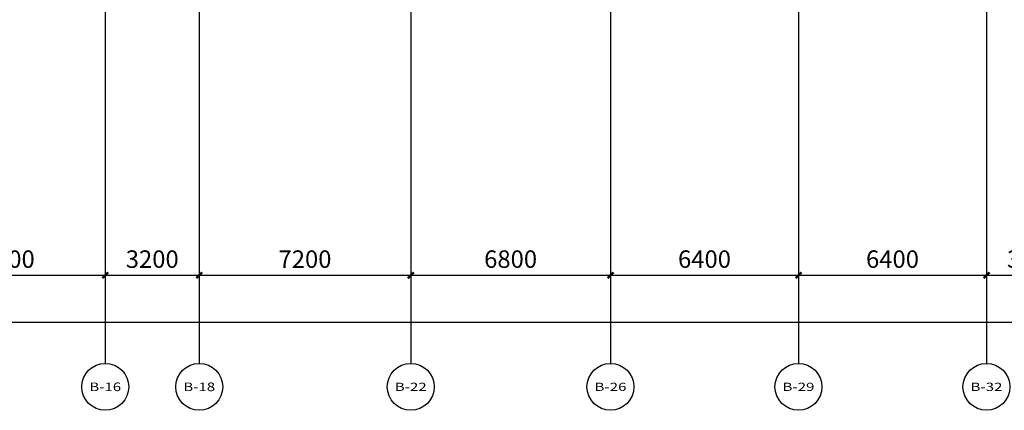
# Model space of a CAD drawing. Units: millimetres. Extents: x 449783 to 1450126, y 13904 to 824292.
# Drawn here: x 1192469 to 1225987, y 384744 to 398049 of the extents above; entities that cross this region are included whole.
import ezdxf
from ezdxf.enums import TextEntityAlignment as Align

# ---------------------------------------------------------------- set-up
doc = ezdxf.new("R2010")
doc.units = ezdxf.units.MM
doc.header["$LTSCALE"] = 10
doc.header["$PDSIZE"] = 20.000003
doc.linetypes.add('DOTE', pattern=[2.42, 2, -0.2, 0.02, -0.2])
for name, color, linetype in [('AXIS', 3, 'Continuous'), ('AXIS_TEXT', 7, 'Continuous'), ('DOTE', 8, 'DOTE')]:
    doc.layers.add(name, color=color, linetype=linetype)
doc.styles.add('_TCH_AXIS', font='COMPLEX', dxfattribs={"bigfont": 'GBCBIG'})
doc.styles.add('_TCH_DIM_T3', font='SIMPLEX.shx', dxfattribs={"width": 0.705882, "bigfont": 'GBCBIG.shx'})
doc.styles.add('COMPLEX', font='COMPLEX')
doc.dimstyles.new('_TCH_ARCH&&200', dxfattribs={"dimtxt": 595, "dimasz": 200, "dimexe": 500, "dimexo": 600, "dimgap": 252.5, "dimtad": 1, "dimdec": 0, "dimzin": 0, "dimdsep": 46, "dimtxsty": '_TCH_DIM_T3', "dimblk": 'ARCHTICK', "dimcen": 0.09, "dimclrt": 256, "dimazin": 2, "dimtfac": 1, "dimtdec": 0, "dimtix": 1, "dimtmove": 2, "dimatfit": 3, "dimfxl": 0, "dimtolj": 1, "dimtzin": 0, "dimarcsym": 0})

# ---------------------------------------------------------------- blocks, each defined once
blk = doc.blocks.new('_ArchTick')
at = {"const_width": 0.4}
blk.add_lwpolyline([(-0.5, -0.5), (0.5, 0.5)], dxfattribs=at)
blk = doc.blocks.new('*D564')
at = {"layer": 'AXIS', "color": 0, "lineweight": -2, "transparency": 16777216}
for p, q in [((1188781, 393744), (1188781, 388844)), ((1195381, 393744), (1195381, 388844)), ((1188781, 389344), (1195381, 389344))]:
    blk.add_line(p, q, dxfattribs=at)
at = {"layer": 'Defpoints', "color": 0, "transparency": 16777216}
for p in [(1188781, 394344), (1195381, 394344), (1195381, 389344)]:
    blk.add_point(p, dxfattribs=at)
at = {"layer": 'AXIS', "color": 0, "lineweight": -2, "transparency": 16777216, "xscale": 200, "yscale": 200, "zscale": 200, "rotation": 180}
blk.add_blockref('_ArchTick', (1188781, 389344), dxfattribs=at)
at = {"layer": 'AXIS', "color": 0, "lineweight": -2, "transparency": 16777216, "xscale": 200, "yscale": 200, "zscale": 200}
blk.add_blockref('_ArchTick', (1195381, 389344), dxfattribs=at)
at = {"layer": 'AXIS', "transparency": 16777216, "insert": (1192081, 389894), "char_height": 595, "attachment_point": 5, "style": '_TCH_DIM_T3'}
blk.add_mtext('\\A1;6600', dxfattribs=at)
blk = doc.blocks.new('*D565')
at = {"layer": 'AXIS', "color": 0, "lineweight": -2, "transparency": 16777216}
for p, q in [((1195381, 393744), (1195381, 388844)), ((1198581, 393744), (1198581, 388844)), ((1195381, 389344), (1198581, 389344))]:
    blk.add_line(p, q, dxfattribs=at)
at = {"layer": 'Defpoints', "color": 0, "transparency": 16777216}
for p in [(1195381, 394344), (1198581, 394344), (1198581, 389344)]:
    blk.add_point(p, dxfattribs=at)
at = {"layer": 'AXIS', "color": 0, "lineweight": -2, "transparency": 16777216, "xscale": 200, "yscale": 200, "zscale": 200, "rotation": 180}
blk.add_blockref('_ArchTick', (1195381, 389344), dxfattribs=at)
at = {"layer": 'AXIS', "color": 0, "lineweight": -2, "transparency": 16777216, "xscale": 200, "yscale": 200, "zscale": 200}
blk.add_blockref('_ArchTick', (1198581, 389344), dxfattribs=at)
at = {"layer": 'AXIS', "transparency": 16777216, "insert": (1196981, 389894), "char_height": 595, "attachment_point": 5, "style": '_TCH_DIM_T3'}
blk.add_mtext('\\A1;3200', dxfattribs=at)
blk = doc.blocks.new('*D566')
at = {"layer": 'AXIS', "color": 0, "lineweight": -2, "transparency": 16777216}
for p, q in [((1198581, 393744), (1198581, 388844)), ((1205781, 393744), (1205781, 388844)), ((1198581, 389344), (1205781, 389344))]:
    blk.add_line(p, q, dxfattribs=at)
at = {"layer": 'Defpoints', "color": 0, "transparency": 16777216}
for p in [(1198581, 394344), (1205781, 394344), (1205781, 389344)]:
    blk.add_point(p, dxfattribs=at)
at = {"layer": 'AXIS', "color": 0, "lineweight": -2, "transparency": 16777216, "xscale": 200, "yscale": 200, "zscale": 200, "rotation": 180}
blk.add_blockref('_ArchTick', (1198581, 389344), dxfattribs=at)
at = {"layer": 'AXIS', "color": 0, "lineweight": -2, "transparency": 16777216, "xscale": 200, "yscale": 200, "zscale": 200}
blk.add_blockref('_ArchTick', (1205781, 389344), dxfattribs=at)
at = {"layer": 'AXIS', "transparency": 16777216, "insert": (1202181, 389894), "char_height": 595, "attachment_point": 5, "style": '_TCH_DIM_T3'}
blk.add_mtext('\\A1;7200', dxfattribs=at)
blk = doc.blocks.new('*D567')
at = {"layer": 'AXIS', "color": 0, "lineweight": -2, "transparency": 16777216}
for p, q in [((1205781, 393744), (1205781, 388844)), ((1212581, 393744), (1212581, 388844)), ((1205781, 389344), (1212581, 389344))]:
    blk.add_line(p, q, dxfattribs=at)
at = {"layer": 'Defpoints', "color": 0, "transparency": 16777216}
for p in [(1205781, 394344), (1212581, 394344), (1212581, 389344)]:
    blk.add_point(p, dxfattribs=at)
at = {"layer": 'AXIS', "color": 0, "lineweight": -2, "transparency": 16777216, "xscale": 200, "yscale": 200, "zscale": 200, "rotation": 180}
blk.add_blockref('_ArchTick', (1205781, 389344), dxfattribs=at)
at = {"layer": 'AXIS', "color": 0, "lineweight": -2, "transparency": 16777216, "xscale": 200, "yscale": 200, "zscale": 200}
blk.add_blockref('_ArchTick', (1212581, 389344), dxfattribs=at)
at = {"layer": 'AXIS', "transparency": 16777216, "insert": (1209181, 389894), "char_height": 595, "attachment_point": 5, "style": '_TCH_DIM_T3'}
blk.add_mtext('\\A1;6800', dxfattribs=at)
blk = doc.blocks.new('*D568')
at = {"layer": 'AXIS', "color": 0, "lineweight": -2, "transparency": 16777216}
for p, q in [((1212581, 393744), (1212581, 388844)), ((1218981, 393744), (1218981, 388844)), ((1212581, 389344), (1218981, 389344))]:
    blk.add_line(p, q, dxfattribs=at)
at = {"layer": 'Defpoints', "color": 0, "transparency": 16777216}
for p in [(1212581, 394344), (1218981, 394344), (1218981, 389344)]:
    blk.add_point(p, dxfattribs=at)
at = {"layer": 'AXIS', "color": 0, "lineweight": -2, "transparency": 16777216, "xscale": 200, "yscale": 200, "zscale": 200, "rotation": 180}
blk.add_blockref('_ArchTick', (1212581, 389344), dxfattribs=at)
at = {"layer": 'AXIS', "color": 0, "lineweight": -2, "transparency": 16777216, "xscale": 200, "yscale": 200, "zscale": 200}
blk.add_blockref('_ArchTick', (1218981, 389344), dxfattribs=at)
at = {"layer": 'AXIS', "transparency": 16777216, "insert": (1215781, 389894), "char_height": 595, "attachment_point": 5, "style": '_TCH_DIM_T3'}
blk.add_mtext('\\A1;6400', dxfattribs=at)
blk = doc.blocks.new('*D569')
at = {"layer": 'AXIS', "color": 0, "lineweight": -2, "transparency": 16777216}
for p, q in [((1218981, 393744), (1218981, 388844)), ((1225381, 393744), (1225381, 388844)), ((1218981, 389344), (1225381, 389344))]:
    blk.add_line(p, q, dxfattribs=at)
at = {"layer": 'Defpoints', "color": 0, "transparency": 16777216}
for p in [(1218981, 394344), (1225381, 394344), (1225381, 389344)]:
    blk.add_point(p, dxfattribs=at)
at = {"layer": 'AXIS', "color": 0, "lineweight": -2, "transparency": 16777216, "xscale": 200, "yscale": 200, "zscale": 200, "rotation": 180}
blk.add_blockref('_ArchTick', (1218981, 389344), dxfattribs=at)
at = {"layer": 'AXIS', "color": 0, "lineweight": -2, "transparency": 16777216, "xscale": 200, "yscale": 200, "zscale": 200}
blk.add_blockref('_ArchTick', (1225381, 389344), dxfattribs=at)
at = {"layer": 'AXIS', "transparency": 16777216, "insert": (1222181, 389894), "char_height": 595, "attachment_point": 5, "style": '_TCH_DIM_T3'}
blk.add_mtext('\\A1;6400', dxfattribs=at)
blk = doc.blocks.new('*D570')
at = {"layer": 'AXIS', "color": 0, "lineweight": -2, "transparency": 16777216}
for p, q in [((1225381, 393744), (1225381, 388844)), ((1228581, 393744), (1228581, 388844)), ((1225381, 389344), (1228581, 389344))]:
    blk.add_line(p, q, dxfattribs=at)
at = {"layer": 'Defpoints', "color": 0, "transparency": 16777216}
for p in [(1225381, 394344), (1228581, 394344), (1228581, 389344)]:
    blk.add_point(p, dxfattribs=at)
at = {"layer": 'AXIS', "color": 0, "lineweight": -2, "transparency": 16777216, "xscale": 200, "yscale": 200, "zscale": 200, "rotation": 180}
blk.add_blockref('_ArchTick', (1225381, 389344), dxfattribs=at)
at = {"layer": 'AXIS', "color": 0, "lineweight": -2, "transparency": 16777216, "xscale": 200, "yscale": 200, "zscale": 200}
blk.add_blockref('_ArchTick', (1228581, 389344), dxfattribs=at)
at = {"layer": 'AXIS', "transparency": 16777216, "insert": (1226981, 389894), "char_height": 595, "attachment_point": 5, "style": '_TCH_DIM_T3'}
blk.add_mtext('\\A1;3200', dxfattribs=at)
blk = doc.blocks.new('*D572')
at = {"layer": 'AXIS', "color": 0, "lineweight": -2, "transparency": 16777216}
for p, q in [((1018931, 393744), (1018931, 387244)), ((1228931, 393744), (1228931, 387244)), ((1018931, 387744), (1228931, 387744))]:
    blk.add_line(p, q, dxfattribs=at)
at = {"layer": 'Defpoints', "color": 0, "transparency": 16777216}
for p in [(1018931, 394344), (1228931, 394344), (1228931, 387744)]:
    blk.add_point(p, dxfattribs=at)
at = {"layer": 'AXIS', "color": 0, "lineweight": -2, "transparency": 16777216, "xscale": 200, "yscale": 200, "zscale": 200, "rotation": 180}
blk.add_blockref('_ArchTick', (1018931, 387744), dxfattribs=at)
at = {"layer": 'AXIS', "color": 0, "lineweight": -2, "transparency": 16777216, "xscale": 200, "yscale": 200, "zscale": 200}
blk.add_blockref('_ArchTick', (1228931, 387744), dxfattribs=at)
at = {"layer": 'AXIS', "transparency": 16777216, "insert": (1123931, 388294), "char_height": 595, "attachment_point": 5, "style": '_TCH_DIM_T3'}
blk.add_mtext('\\A1;210000', dxfattribs=at)
blk = doc.blocks.new('_AXISO')
blk.add_circle((0, 0), 0.5)
at = {"layer": 'AXIS_TEXT', "style": 'COMPLEX', "width": 1.041667}
blk.add_attdef('A', text='', height=0.56, dxfattribs=at).set_placement((-0.25, -0.28), (0.25, -0.28), align=Align.FIT)

msp = doc.modelspace()

# ---------------------------------------------------------------- linework, layer by layer
at = {"layer": 'AXIS'}
for p, q in [((1195381, 394344.3), (1195381, 386344.3)), ((1198581, 394344.3), (1198581, 386344.3)), ((1205781, 394344.3), (1205781, 386344.3)), ((1212581, 394344.3), (1212581, 386344.3)), ((1218981, 394344.3), (1218981, 386344.3)), ((1225381, 394344.3), (1225381, 386344.3))]:
    msp.add_line(p, q, dxfattribs=at)
at = {"layer": 'DOTE'}
for p, q in [((1195381, 444021), (1195381, 394344.3)), ((1218981, 444021), (1218981, 394344.3)), ((1198581, 416418.5), (1198581, 394344.3)), ((1205781, 416418.5), (1205781, 394344.3)), ((1212581, 416418.5), (1212581, 394344.3)), ((1225381, 416418.5), (1225381, 394344.3))]:
    msp.add_line(p, q, dxfattribs=at)

# ---------------------------------------------------------------- block references
at = {"layer": 'AXIS'}
ref = msp.add_blockref('_AXISO', (1195381, 385544.3), dxfattribs=dict(at, xscale=1600, yscale=1600, zscale=1600))
ref.add_attrib('A', 'B-16', dxfattribs={"layer": 'AXIS_TEXT', "height": 294.69, "style": '_TCH_AXIS'}).set_placement((1194840.7, 385397), (1195921.3, 385397), align=Align.FIT)
ref = msp.add_blockref('_AXISO', (1198581, 385544.3), dxfattribs=dict(at, xscale=1600, yscale=1600, zscale=1600))
ref.add_attrib('A', 'B-18', dxfattribs={"layer": 'AXIS_TEXT', "height": 294.69, "style": '_TCH_AXIS'}).set_placement((1198040.7, 385397), (1199121.3, 385397), align=Align.FIT)
ref = msp.add_blockref('_AXISO', (1205781, 385544.3), dxfattribs=dict(at, xscale=1600, yscale=1600, zscale=1600))
ref.add_attrib('A', 'B-22', dxfattribs={"layer": 'AXIS_TEXT', "height": 277.86, "style": '_TCH_AXIS'}).set_placement((1205238.5, 385405.4), (1206323.5, 385405.4), align=Align.FIT)
ref = msp.add_blockref('_AXISO', (1212581, 385544.3), dxfattribs=dict(at, xscale=1600, yscale=1600, zscale=1600))
ref.add_attrib('A', 'B-26', dxfattribs={"layer": 'AXIS_TEXT', "height": 277.86, "style": '_TCH_AXIS'}).set_placement((1212038.5, 385405.4), (1213123.5, 385405.4), align=Align.FIT)
ref = msp.add_blockref('_AXISO', (1218981, 385544.3), dxfattribs=dict(at, xscale=1600, yscale=1600, zscale=1600))
ref.add_attrib('A', 'B-29', dxfattribs={"layer": 'AXIS_TEXT', "height": 277.86, "style": '_TCH_AXIS'}).set_placement((1218438.5, 385405.4), (1219523.5, 385405.4), align=Align.FIT)
ref = msp.add_blockref('_AXISO', (1225381, 385544.3), dxfattribs=dict(at, xscale=1600, yscale=1600, zscale=1600))
ref.add_attrib('A', 'B-32', dxfattribs={"layer": 'AXIS_TEXT', "height": 281.08, "style": '_TCH_AXIS'}).set_placement((1224838.9, 385403.8), (1225923.1, 385403.8), align=Align.FIT)

# ---------------------------------------------------------------- dimensions: what is measured, and where the dimension line sits
for p1, p2, distance, picture, middle in [((1018931, 394344.3), (1228931, 394344.3), -6600, '*D572', (1123931, 388294.3)), ((1188781, 394344.3), (1195381, 394344.3), -5000, '*D564', (1192081, 389894.3)), ((1195381, 394344.3), (1198581, 394344.3), -5000, '*D565', (1196981, 389894.3)), ((1198581, 394344.3), (1205781, 394344.3), -5000, '*D566', (1202181, 389894.3)), ((1205781, 394344.3), (1212581, 394344.3), -5000, '*D567', (1209181, 389894.3)), ((1212581, 394344.3), (1218981, 394344.3), -5000, '*D568', (1215781, 389894.3)), ((1218981, 394344.3), (1225381, 394344.3), -5000, '*D569', (1222181, 389894.3)), ((1225381, 394344.3), (1228581, 394344.3), -5000, '*D570', (1226981, 389894.3))]:
    dim = msp.add_aligned_dim(p1=p1, p2=p2, distance=distance, dimstyle='_TCH_ARCH&&200', dxfattribs=at)
    dim.commit()
    dim.dimension.update_dxf_attribs({"geometry": picture, "text_midpoint": middle})

doc.saveas('drawing.dxf')
